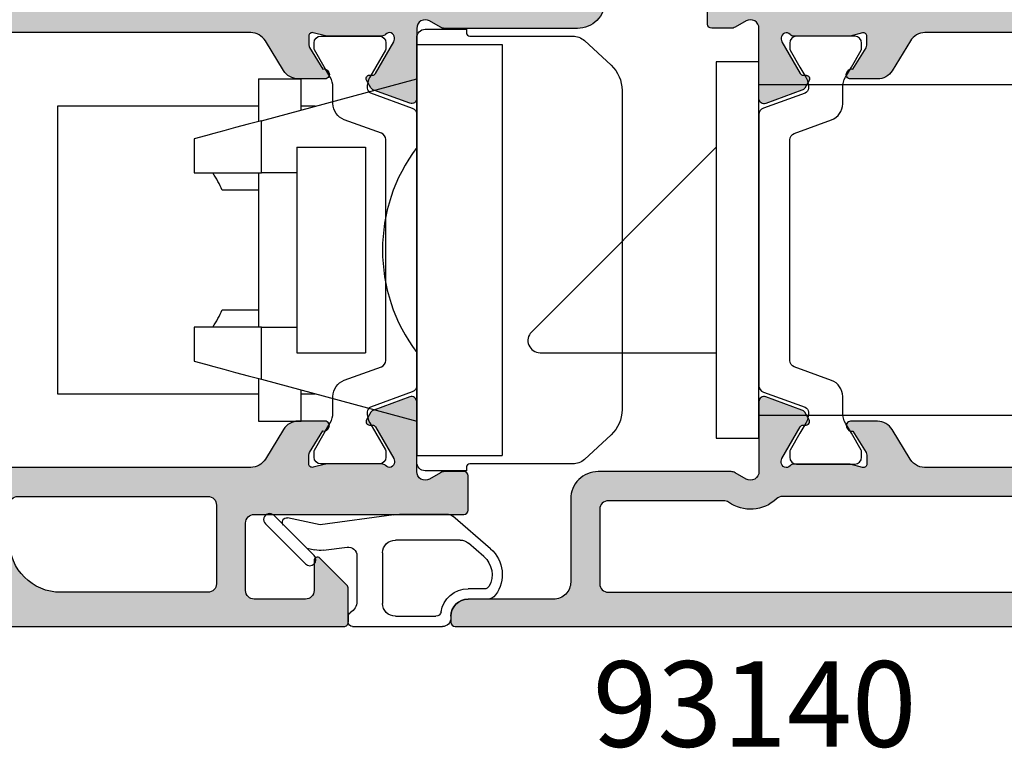
# Model space of a CAD drawing. Units: millimetres. Extents: x 0 to 354, y 0 to 482.
# Drawn here: x 104 to 161, y 51 to 93 of the extents above; entities that cross this region are included whole.
import ezdxf

# ---------------------------------------------------------------- set-up
doc = ezdxf.new("R2010")
doc.units = ezdxf.units.MM
for name, color, linetype in [('APL Hatch', 253, 'Continuous'), ('APL Joinery', 2, 'Continuous'), ('APL Notes', 7, 'Continuous')]:
    doc.layers.add(name, color=color, linetype=linetype)
doc.styles.add('Arial-Bold', font='arialbd.ttf')

# ---------------------------------------------------------------- blocks, each defined once
blk = doc.blocks.new('00679c')
at = {"layer": 'APL Hatch'}
h = blk.add_hatch(color=256, dxfattribs=at)
h.paths.add_polyline_path([(-58.77305214553644, 25.44999915611925, 0.1316524975873378), (-58.52305214553653, 25.51698645422702), (-57.8890775493212, 25.88301185801129, -0.5773500806102819), (-57.13907754932159, 25.44999943898803), (-57.13907523076865, 21.35171703937562, 0.5205670505517982), (-56.73646918777092, 21.06980925313982), (-54.62439156247525, 21.83854264120723, 0.1763269807084104), (-54.4671899843376, 21.97045042744296), (-54.20997771960062, 22.41595513829689, 0.5773502691891051), (-54.38318280035736, 22.71595513829678), (-54.55638788111447, 22.71595513829696, -0.267949192431198), (-54.72959296187144, 22.81595513829696), (-55.798882851904, 24.66801955585293, -0.131652497587406), (-55.83907523076867, 24.81801955585294), (-55.83907523076867, 24.89999831223766, -0.6885002580718625), (-55.31546843301884, 25.0999983122374, 0.2134217652830462), (-55.09186163526766, 24.99999831223704), (-51.86447856152699, 24.99999831223704, 0.06325422392626749), (-51.81447856153063, 25.00634914492655), (-51.08907523076959, 25.19364747954751, -0.4903143948274124), (-50.83907523076778, 24.9999983122355), (-50.83907523076937, 24.47880496378366, -0.1378721067476191), (-50.8830099915867, 24.32250207423118), (-51.64724736741118, 23.07048026584471, 0.3563939586906428), (-51.94557830177467, 22.96560579992765), (-51.99767926496156, 22.88025072019718, 0.5855240683189166), (-51.7842915656429, 22.49999831223749), (-50.21349199734368, 22.49999831223568, 0.2614125764230117), (-49.35994120006823, 22.97898868039486), (-48.2966075847155, 24.72100878844367, -0.2614126451228361), (-47.44305704516024, 25.19999915611925), (-32.13909486762896, 25.19999915612016, 0.4142135623730952), (-31.63909486762896, 25.69999915612016), (-31.63909486762896, 31.02812193007458, -0.4142135623730782), (-31.38909486762942, 31.27812193007412), (-22.63909486762896, 31.27812193007458, -0.414213562374735), (-22.38909486762714, 31.02812193007318), (-22.38909486762896, 30.10102193012654, 0.4142135623730951), (-22.13909486762896, 29.85102193012654), (-20.88909486762896, 29.85102193012654, 0.4142135623730951), (-20.63909486762896, 30.10102193012654), (-20.63909486762896, 31.02812193007367, -0.4142135623730951), (-20.38909486762896, 31.27812193007367), (-18.88909486762896, 31.27812193007367, -0.4142135623730951), (-18.63909486762896, 31.02812193007367), (-18.63909486762896, 30.10102193012654, 0.4142135623730951), (-18.38909486762896, 29.85102193012654), (-17.13909486762896, 29.85102193012654, 0.4142135623730951), (-16.88909486762896, 30.10102193012654), (-16.88909486762896, 31.02812193007367, -0.4142135623730659), (-16.63909486762898, 31.27812193007367), (-7.839094867629683, 31.27812193007458, -0.4142135623717736), (-7.639094867630774, 31.07812193007475), (-7.639094867631002, 25.69795276409832, 0.4142135624249412), (-7.139094867540676, 25.19795276409832), (-6.099068345202796, 25.19795276428431, -0.2785789579726344), (-5.181562647870606, 24.72100985216297), (-4.118228898329561, 22.9789895242784, 0.2614125764233274), (-3.264678101053063, 22.49999915611897), (-1.693878532755207, 22.49999915612079, 0.5855240683220921), (-1.480490833437415, 22.8802515640823), (-1.532591796621091, 22.96560664380786, 0.3563939586947187), (-1.830922730986458, 23.07048110972801), (-2.595160106810908, 24.32250291811442, -0.1378721067462061), (-2.639094867628046, 24.47880580766516), (-2.639094867629865, 24.99999915612034, -0.4903143948242599), (-2.389094867628529, 25.19364832343093), (-1.663691536869919, 25.0063499888106, 0.06325422393354532), (-1.613691536867849, 24.99999915612034), (1.613691536870647, 24.99999915612034, 0.2134217652831567), (1.837298334621233, 25.0999991561207, -0.6885002580664586), (2.360905132370613, 24.899999156123), (2.360905132371181, 24.82006594787079, -0.131652497587012), (2.320712753506503, 24.67006594787123), (1.251422863475165, 22.81800153031739, -0.267949192430798), (1.078217782718488, 22.71800153031742), (0.9050127019614198, 22.71800153031725, 0.5773502691898961), (0.7318076212044732, 22.41800153031719), (0.9890198859413266, 21.97249681946346, 0.1763269807083811), (1.146221464078941, 21.84058903322773), (3.258299089374697, 21.07185564516028, 0.520566859010133), (3.660905132372276, 21.35376325055289), (3.660907450923787, 25.19999915612107, -0.5773502691891202), (4.410907450924098, 25.6330118580126), (5.044882047138799, 25.26698645422857, 0.1316524975888486), (5.294882047141706, 25.19999915611925), (9.760905132365224, 25.19999915611925, 0.4142135623730309), (11.86090513236468, 27.29999915611916), (11.86090513236468, 32.70102193018966), (23.76090513237068, 33.00051054315327), (23.76090513237068, 31.50051054315418, 0.4142135623730951), (24.26090513237159, 31.00051054315327), (25.81090513237086, 31.00051054315327, 1), (25.81090513237086, 32.00051054315327), (25.06090513237086, 32.00051054315327), (25.06090513237086, 33.50051054315327), (30.56090513237086, 33.50051054315327), (30.56090513237086, 32.00051054315327), (29.81090513237086, 32.00051054315327, 1), (29.81090513237116, 31.00051054315327), (31.36090513237014, 31.00051054315418, 0.4142135623736278), (31.86090513237104, 31.50051054315418), (31.86090513237104, 34.00102193018893, 0.4142135623730951), (31.36090513237104, 34.50102193018893), (-74.88907523076887, 34.50102193018893, 0.4142135623740274), (-75.13907523077069, 34.2510219301879), (-75.13907523077069, 33.89999915611907, 0.4142135623730951), (-74.13907523077069, 32.89999915611907), (-68.13907523076885, 32.89999915611907), (-68.13907523077069, 27.04999915611871, 0.4142135623580105), (-66.53907523068882, 25.44999915611925)])
h.paths.add_polyline_path([(-5.939094867630729, 27.39795276409813), (-5.939094867630729, 29.50102193018893, -0.4142135623730953), (-2.939094867630727, 32.50102193018893), (9.660905132364633, 32.50102193018893, -0.4142135623730951), (10.16090513236463, 32.00102193018893), (10.16090513236463, 27.39999915611907, -0.4142135623730951), (9.660905132364633, 26.89999915611907), (5.726155034891462, 26.89999915611907, -0.1558461226958309), (5.436284910936136, 26.99259847958716, -1.319362350942373e-06), (5.436294371270606, 26.99259174882218, 0.3197981895806311), (2.8831801468707, 26.99092431828603, -0.1561746725962839), (2.592787577605564, 26.89795276409814), (-5.439094867630729, 26.89795276409814, -0.4142135623731013)], flags=16)
h.paths.add_polyline_path([(-33.83561828791218, 26.89999915611861), (-55.77159260986082, 26.8999991561177, -0.1933076790929957), (-56.11743154441555, 27.0388960803263, -1.320149358079163e-06), (-56.11742315411175, 27.03888804510416, 0.3599861104457498), (-58.91446446966779, 27.24259174882081, -0.1558401766420923), (-59.2043251335461, 27.14999915611816), (-65.93907523077087, 27.14999915611906, -0.4142135623732819), (-66.43907523077087, 27.64999915611921), (-66.43907523076882, 32.00102193018938, -0.414213562372889), (-65.93907523076892, 32.50102193018893), (-36.33561828791188, 32.50102193018892, -0.4142135623731089), (-33.33561828791188, 29.50102193018878), (-33.33561828791198, 27.39999915611861, -0.4142135623729452)], flags=16)
at = {"layer": 'APL Joinery'}
for points in [[(-55.83907523076778, 24.89999831223759, -0.6885002580690702), (-55.31546843301884, 25.0999983122374, 0.2134217652824952), (-55.09186163526829, 24.99999831223704), (-51.86447856152699, 24.99999831223704, 0.06325422393003417), (-51.81447856152772, 25.0063491449273), (-51.08907523076959, 25.19364747954751, -0.4903143948250328), (-50.83907523076778, 24.99999831223704), (-50.83907523076937, 24.47880496378366, -0.1378721067476789), (-50.88300999158673, 24.32250207423112), (-51.64724736741118, 23.07048026584471, 0.3563939586947171), (-51.94557830177655, 22.96560579992456), (-51.99767926496156, 22.88025072019718, 0.5855240683195465), (-51.78429156564243, 22.49999831223749), (-50.21349199734368, 22.49999831223568, 0.2614125764230882), (-49.35994120006808, 22.9789886803951), (-48.2966075847155, 24.72100878844367, -0.261419165681556), (-47.44303263150323, 25.19999915611925), (-32.13909486762896, 25.19999915612016, 0.4142135623728286)], [(-68.13907523077069, 27.04999915611871, 0.4142177489440604), (-66.53905236064793, 25.44999915611925), (-58.77305214553644, 25.44999915611925, 0.1316524975875256), (-58.52305214553621, 25.51698645422721), (-57.8890775493212, 25.88301185801129, -0.5773502691895512), (-57.13907754932143, 25.44999915611925), (-57.13907523076865, 21.35171703937562, 0.5205670505517805), (-56.73646918777094, 21.06980925313982), (-54.62439156247525, 21.83854264120723, 0.1763269807084462), (-54.46718998433758, 21.97045042744299), (-54.20997771960062, 22.41595513829689, 0.5773502691896027), (-54.38318280035766, 22.71595513829678), (-54.55638788111447, 22.71595513829696, -0.2679491924311392), (-54.72959296187142, 22.81595513829692), (-55.798882851904, 24.66801955585293, -0.131652497587409), (-55.83907523076867, 24.81801955585294), (-55.83907523076867, 24.89795276409751)]]:
    blk.add_lwpolyline(points, format="xyb", dxfattribs=at)
blk = doc.blocks.new('00579c')
at = {"layer": 'APL Hatch'}
h = blk.add_hatch(color=256, dxfattribs=at)
h.paths.add_polyline_path([(-57.13907754932136, -25.45051167080081), (-57.13907523076861, -21.36515186477807, -0.5205670505517928), (-56.73646918777091, -21.08324407854229), (-54.62439156247524, -21.8519774666097, -0.1763269807084265), (-54.46718998433757, -21.98388525284544), (-54.2099777196006, -22.42938996369936, -0.5773502691890835), (-54.38318280035735, -22.72938996369925), (-54.55638788111446, -22.72938996369942, 0.2679491924311914), (-54.72959296187141, -22.82938996369942), (-55.79888285190273, -24.68145438125323, 0.1608895712527259), (-55.83711114044893, -24.86572676868547, 0.7315513775862289), (-55.3154684330184, -25.0999991561207, -0.2134217652835677), (-55.09186163526781, -24.99999915612033), (-51.8390752307717, -24.99999915612033), (-51.08907523076959, -25.1936483234308, 0.4903143948275395), (-50.83907523076778, -24.9999991561187), (-50.83907523076959, -24.47880580766695, 0.1378721067479605), (-50.8830099915869, -24.32250291811413), (-51.64724736741118, -23.070481109728, -0.3563939586911866), (-51.94557830177492, -22.96560664381053), (-51.99767926496133, -22.88025156408047, -0.5855240683189178), (-51.78429156564268, -22.49999915612079), (-50.21349199734368, -22.49999915611897, -0.2614125764230112), (-49.35994120006823, -22.97898952427815), (-48.2966075847155, -24.72100963232696, 0.2614126452117299), (-47.44305704499453, -25.20000000048639), (-32.13909486762904, -25.20000000048639, -0.4142135623733093), (-31.63909486762882, -25.7000000004863), (-31.63909486762904, -30.24897722597824, 0.414213562372558), (-31.38909486762905, -30.49897722597779), (-7.889094867630778, -30.49897722597824, 0.4142135623731242), (-7.639094867630778, -30.24897722597822), (-7.639094867631233, -25.69795360797843, -0.4142135623729745), (-7.139094867631439, -25.19795360797843), (-6.033864187635121, -25.19795360797797, 0.2614125764229061), (-5.180313390360091, -24.71896323981873), (-4.118228898329566, -22.9789895242784, -0.2614125764229401), (-3.264678101054513, -22.49999915611897), (-1.69387853275521, -22.49999915611851, -0.5855240683220243), (-1.48049083343718, -22.88025156408227), (-1.532591796621094, -22.96560664380785, -0.3563939586947235), (-1.830922730986462, -23.070481109728), (-2.595160106810912, -24.32250291811442, 0.1378721067461743), (-2.639094867628049, -24.47880580766518), (-2.639094867629868, -24.99999915612033, 0.4903143948235413), (-2.38909486762875, -25.19364832343053), (-1.639094867625889, -24.99999915612033), (1.613691536870643, -24.99999915612033, -0.2134217652831549), (1.837298334620751, -25.0999991561207, 0.7402490617011619), (2.358091725061781, -24.8590097779318, 0.1666831228895109), (2.320712753506353, -24.66802039973622), (1.251422863473774, -22.81595598218021, 0.2679491924307884), (1.07821778271709, -22.71595598218025), (0.9050127019600147, -22.71595598218008, -0.5773502691899157), (0.7318076212030646, -22.41595598218002), (0.9890198859399355, -21.97045127132628, -0.1763269807083882), (1.146221464077551, -21.83854348509055), (3.258299089373292, -21.06981009702311, -0.520567050551885), (3.66090513237101, -21.35171788325901), (3.660905132366675, -31.69897722593122, 0.4142135623730951), (4.660905132366675, -32.69897722593122), (7.160905132366675, -32.69897722593122, -0.4142135623737611), (7.360905132367403, -32.8989772259315), (7.360905132367403, -32.99948861296616), (10.36090513236649, -32.99948861296615), (10.36090513236649, -32.24948861296615, -0.4744978678075493), (10.66090513236577, -32.00453963868812, -0.35639395869302), (11.86090513236627, -33.47423348435905), (11.86090513236558, -34.24897722593141, -0.4142135623734052), (11.61090513236623, -34.49897722593141), (-52.88907523076912, -34.49897722598054, -0.4142135623732448), (-53.13907523076931, -34.2489772259806), (-53.13907523076978, -32.29193274327462, -0.1989123673796526), (-53.05120726512531, -32.07980070891779), (-51.4804965870062, -30.50909003079959, -0.6681786379193557), (-51.13907523076887, -30.6505113870373), (-51.13907523077069, -32.40051138703711, 0.4142135623730951), (-50.63907523077069, -32.90051138703711), (-47.63907523076887, -32.90051138703711, 0.4142135623730951), (-47.13907523076887, -32.40051138703711), (-47.13907523076887, -28.45051138703729, 0.4142135623730951), (-47.63907523076887, -27.95051138703729), (-59.88907523076887, -27.95051138703729, -0.4142135623730951), (-60.13907523076887, -27.70051138703729), (-60.13907523076887, -25.70051138703729, -0.4142135623730951), (-59.88907523076887, -25.45051138703729), (-58.77305214553644, -25.45051138703729, -0.1316524975873656), (-58.52305214553645, -25.51749868514511), (-57.88907754932143, -25.88352408892933, 0.5773500800139741)])
h.paths.add_polyline_path([(-36.33909486763417, -32.50102277407243), (-44.93907523067378, -32.50102277407314, -0.4142135623698514), (-45.43907523067378, -32.00102277407859), (-45.43907523072858, -27.40000000000782, -0.414226455397207), (-44.93905322106411, -26.90000000048713), (-33.83909486763432, -26.90000000048803, -0.4142135623730951), (-33.33909486763432, -27.40000000048713), (-33.33909486763442, -29.50102277407258, -0.4142135623730565)], flags=16)
h.paths.add_polyline_path([(-5.942356577772919, -29.50102277407314), (-5.942356577773126, -27.40000000048713, -0.4142135623732282), (-5.442356577772898, -26.90000000048713), (1.460905132366406, -26.90000000048713, -0.4142135623730951), (1.960905132366406, -27.40000000048713), (1.960905132366406, -32.00102277407314, -0.4142135623731155), (1.460905132366406, -32.50102277407314), (-2.942356577773115, -32.50102277407284, -0.4142135623730469)], flags=16)
at = {"layer": 'APL Joinery'}
blk.add_lwpolyline([(11.61090513236649, -34.49897722593141), (-52.88907523076912, -34.49897722598054, -0.4142135623732449), (-53.13907523076931, -34.2489772259806), (-53.13907523076978, -32.29193274327462, -0.198912367379522), (-53.05120726512541, -32.07980070891789), (-51.4804965870062, -30.50909003079959, -0.6681786379190086), (-51.13907523076887, -30.65051138703711), (-51.13907523077069, -32.40051138703711, 0.414213562373095), (-50.63907523077069, -32.90051138703711), (-47.63907523076887, -32.90051138703711, 0.414213562373095), (-47.13907523076887, -32.40051138703711), (-47.13907523076887, -28.45051138703729, 0.414213562373095), (-47.63907523076887, -27.95051138703729), (-59.88907523076887, -27.95051138703729, -0.414213562373095), (-60.13907523076887, -27.70051138703729), (-60.13907523076887, -25.70051138703729, -0.414213562373095), (-59.88907523076887, -25.45051138703729), (-58.77305214553644, -25.45051138703729, -0.1316524975875074), (-58.52305214553621, -25.51749868514525), (-57.88907754932143, -25.88352408892933, 0.5773502691894308), (-57.1390775493212, -25.45051138703774), (-57.13907523076861, -21.36515186477807, -0.5205670505517787), (-56.73646918777092, -21.08324407854228), (-54.62439156247524, -21.8519774666097, -0.1763269807084469), (-54.46718998433755, -21.98388525284545), (-54.2099777196006, -22.42938996369936, -0.577350269189569), (-54.38318280035764, -22.72938996369925), (-54.55638788111446, -22.72938996369942, 0.2679491924311381), (-54.72959296187139, -22.82938996369938), (-55.79888285190273, -24.68145438125323, 0.1316524975870047), (-55.83907523076741, -24.83145438125278), (-55.83907523076778, -24.89999915612088, 0.6885002580690611), (-55.3154684330184, -25.0999991561207, -0.2134217652831529), (-55.09186163526829, -24.99999915612033), (-51.86447856152699, -24.99999915612033, -0.06325422393003478), (-51.81447856152772, -25.00634998881059), (-51.08907523076959, -25.1936483234308, 0.4903143948250168), (-50.83907523076778, -24.99999915612033), (-50.83907523076959, -24.47880580766695, 0.1378721067476784), (-50.88300999158673, -24.32250291811442), (-51.64724736741118, -23.070481109728, -0.3563939586947206), (-51.94557830177655, -22.96560664380785), (-51.99767926496133, -22.88025156408047, -0.5855240683192421), (-51.78429156564243, -22.49999915612079), (-50.21349199734368, -22.49999915611897, -0.2614125764230878), (-49.35994120006808, -22.9789895242784), (-48.2966075847155, -24.72100963232696, 0.2614125764229142), (-47.44305730254928, -25.20000000048639), (-32.13909486762904, -25.20000000048639, -0.414213562373095)], format="xyb", dxfattribs=at)
blk.add_lwpolyline([(-45.43907523072858, -27.40000000000782), (-45.43907523067378, -32.00102277407859, 0.4142135623698516), (-44.93907523067378, -32.50102277407314), (-36.33909486763417, -32.50102277407243, 0.4142135623730565), (-33.33909486763442, -29.50102277407258), (-33.33909486763432, -27.40000000048713, 0.4142135623730951), (-33.83909486763432, -26.90000000048803), (-44.93905322106411, -26.90000000048713, 0.414226455397207)], format="xyb", close=True, dxfattribs=at)
blk = doc.blocks.new('9100383')
at = {"layer": 'APL Joinery', "color": 8}
blk.add_lwpolyline([(-7.613698999999997, 4.236759999999997), (-6.82258499999989, 2.063191999999951, 0.3152987949257802), (-6.446707930819144, 1.800000000000288), (6.446707930819141, 1.800000000000287, 0.3152987949257804), (6.822584982143294, 2.063191950939347), (7.613698999999997, 4.236759999999995, -0.3152987949258212), (8.553391672952444, 4.89474000000026), (9.505255999999918, 4.894740000000061, 0.1314396127409709), (10.10438589715923, 5.055007646781112), (10.70000000000005, 5.398884999999941), (11.68564109704127, 5.967945085844056, -0.131652484648686), (11.7856410882298, 5.994739999999828), (12.09999999999991, 5.994739999999799, -0.4142135623730951), (12.5, 5.594739999999993), (12.5, 2.194740000000243, -0.414213562373095), (12.09999999999991, 1.794740000000038), (11.78832000000011, 1.794740000000038, -0.132060659872028), (11.68302828716412, 1.823043397918289), (10.70000000000005, 2.390519000000145), (10.10289632151529, 2.735210158066385, 0.1407935291196957), (9.462190787714746, 2.893647534633507, 0.3143823523579548), (9.181080497914763, 2.695495852520045), (8.295793964486435, 0.2631919024273234, -0.3152987594524516), (7.91991693081911, -8.43769498715119e-15), (-7.919916930819113, -7.549516567451064e-15, -0.3152987594524402), (-8.295794000000114, 0.2631920000003372), (-9.181080497914763, 2.695495852520046, 0.3143823523579551), (-9.462190787714746, 2.893647534633508, 0.1407935291196957), (-10.10289632151529, 2.735210158066387), (-10.70000000000005, 2.390519000000147), (-11.68302828716412, 1.823043397918291, -0.132060659872028), (-11.78832000000011, 1.79474000000004), (-12.09999999999991, 1.79474000000004, -0.414213562373095), (-12.5, 2.194740000000245), (-12.5, 5.594739999999994, -0.414213562373095), (-12.09999999999991, 5.994739999999801), (-11.7856410882298, 5.99473999999983, -0.131652484648686), (-11.68564109704127, 5.967945085844057), (-10.70000000000005, 5.398884999999943), (-10.10438589715923, 5.055007646781114, 0.1314396127409711), (-9.505255999999918, 4.894740000000063), (-8.553391672952444, 4.894740000000261, -0.3152987949258212)], format="xyb", close=True, dxfattribs=at)
blk = doc.blocks.new('93150')
at = {"layer": 'APL Joinery'}
for name, p in [('00679c', (79.38907523077069, -34.25102193018893)), ('00579c', (79.38907523077069, -9.251022774068595))]:
    blk.add_blockref(name, p, dxfattribs=at)
at = {"layer": 'APL Joinery', "xscale": -1, "rotation": 270}
blk.add_blockref('9100383', (22.25000000000201, -21.7512183798171), dxfattribs=at)
blk = doc.blocks.new('00678c')
at = {"layer": 'APL Hatch'}
h = blk.add_hatch(color=256, dxfattribs=at)
edge = h.paths.add_edge_path()
edge.add_line((53.13907523076773, 32.2939774475326), (53.13907523076796, 34.25102193019029))
edge.add_arc((52.88907523076796, 34.25102193019029), 0.25, 0, 90)
edge.add_line((52.88907523076796, 34.50102193019029), (-31.36090513237014, 34.50102193019029))
edge.add_arc((-31.36090513237014, 34.00102193019029), 0.5, 90, 180)
edge.add_line((-31.86090513237014, 34.00102193019029), (-31.86090513237014, 31.50102193019029))
edge.add_arc((-31.36090513237014, 31.50102193019029), 0.5, 180, 270)
edge.add_line((-31.36090513237014, 31.00102193019029), (-29.81090513237177, 31.00102193019029))
edge.add_arc((-29.81090513237132, 31.50102193019029), 0.5, 269.9999999999479, 449.9999999999479)
edge.add_line((-29.81090513237086, 32.00102193019029), (-30.56090513237086, 32.00102193019029))
edge.add_line((-30.56090513237086, 32.00102193019029), (-30.56090513237086, 33.50102193019029))
edge.add_line((-30.56090513237086, 33.50102193019029), (-25.06090513237086, 33.50102193019029))
edge.add_line((-25.06090513237086, 33.50102193019029), (-25.06090513237086, 32.00102193019029))
edge.add_line((-25.06090513237086, 32.00102193019029), (-25.81090513237086, 32.00102193019029))
edge.add_arc((-25.81090513237086, 31.50102193019029), 0.5, 90, 270)
edge.add_line((-25.81090513237086, 31.00102193019029), (-24.26090513237159, 31.00102193019029))
edge.add_arc((-24.26090513237159, 31.50102193019029), 0.5, 270, 360)
edge.add_line((-23.76090513237159, 31.50102193019029), (-23.76090513237159, 33.00102193019029))
edge.add_line((-23.76090513237159, 33.00102193019029), (-11.86090513236468, 32.80102193018956))
edge.add_line((-11.86090513236468, 32.80102193018956), (-11.86090513236468, 27.29999915612007))
edge.add_arc((-9.760905132364314, 27.29999915612007), 2.100000000000364, 180, 270)
edge.add_line((-9.760905132364314, 25.1999991561197), (-5.294882047139026, 25.19999915612107))
edge.add_arc((-5.294882047139105, 25.69999915612105), 0.4999999999999787, 270.0000000000091, 300.000000000042)
edge.add_line((-5.044882047138799, 25.26698645422903), (-4.410907450923786, 25.63301185801311))
edge.add_arc((-4.160907450923794, 25.19999915612061), 0.5000000000002339, 1.0419398677186109e-10, 119.99999999998349, ccw=False)
edge.add_line((-3.66090745092356, 25.19999915612152), (-3.660905132371014, 21.35171788325938))
edge.add_arc((-3.360905132371004, 21.35171788325935), 0.30000000000001, 179.9999999999952, 290.0000000000007)
edge.add_line((-3.258299089373296, 21.06981009702357), (-1.146221464077612, 21.83854348509099))
edge.add_arc((-1.248827507075293, 22.12045127132684), 0.3000000000000648, 289.9999999999916, 329.9999999999871)
edge.add_line((-0.9890198859399393, 21.97045127132674), (-0.7318076212029746, 22.41595598218064))
edge.add_arc((-0.9050127019599175, 22.51595598218054), 0.1999999999999987, 330.0000000000322, 450.000000000029)
edge.add_line((-0.9050127019600186, 22.71595598218054), (-1.078217782716834, 22.71595598218071))
edge.add_arc((-1.0782177827169, 22.91595598218073), 0.2000000000000206, 210.0000000000159, 270.0000000000189, ccw=False)
edge.add_line((-1.251422863473778, 22.81595598218068), (-2.320712753506356, 24.66802039973669))
edge.add_arc((-2.060905132371032, 24.8180203997367), 0.299999999999998, 179.9999999999993, 210.0000000000023, ccw=False)
edge.add_line((-2.36090513237103, 24.8180203997367), (-2.360905132370575, 24.89999915612134))
edge.add_arc((-2.060905132370894, 24.89999915612132), 0.2999999999996814, 41.81031489579101, 179.9999999999966, ccw=False)
edge.add_arc((-1.613691536870007, 25.29999915612276), 0.300000000001969, 221.8103148958526, 269.9999999998778)
edge.add_line((-1.613691536870647, 24.99999915612079), (1.613691536870647, 24.99999915612079))
edge.add_arc((1.613691536867849, 25.19999915611788), 0.1999999999970825, 270.0000000008014, 284.4775121867581)
edge.add_line((1.663691536869919, 25.00634998881105), (2.389094867628045, 25.19364832343126))
edge.add_arc((2.43909486762871, 24.99999915611987), 0.2000000000011549, 2.646061147970613e-10, 104.47751218604111, ccw=False)
edge.add_line((2.639094867629865, 24.99999915612079), (2.639094867628274, 24.47880580766741))
edge.add_arc((2.33909486762767, 24.47880580766753), 0.3000000000006038, 328.59999999996234, 359.9999999999769, ccw=False)
edge.add_line((2.595160106810681, 24.32250291811488), (1.830922730986458, 23.07048110972846))
edge.add_arc((1.745979495941098, 22.83535423584907), 0.2500000000005361, 70.13695903270074, 148.6000000003158)
edge.add_line((1.532591796621091, 22.96560664380831), (1.480490833436079, 22.88025156408094))
edge.add_arc((1.693878532755031, 22.74999915612116), 0.2499999999999112, 148.6000000000862, 270.0000000000402)
edge.add_line((1.693878532755207, 22.49999915612125), (3.264678101053732, 22.49999915611943))
edge.add_arc((3.264678101054139, 23.49999915612), 1.000000000000568, 269.9999999999767, 328.5999999999821)
edge.add_line((4.118228898329789, 22.97898952427886), (5.181562513682139, 24.72100963232742))
edge.add_arc((6.035113053243386, 24.20000045936034), 0.9999995409504663, 86.33312735021838, 148.6000147479584, ccw=False)
edge.add_line((6.099068345200294, 25.19795276409832), (7.139094867629183, 25.19795276409877))
edge.add_arc((7.13909486762941, 25.69795276409923), 0.5000000000004547, 269.9999999999739, 360.0000000000521)
edge.add_line((7.639094867629865, 25.69795276409968), (7.639094867631684, 31.02812193007594))
edge.add_arc((7.889094867631684, 31.02812193007594), 0.25, 90, 180, ccw=False)
edge.add_line((7.889094867631684, 31.27812193007594), (16.63909486762986, 31.27812193007594))
edge.add_arc((16.63909486763077, 31.02812193007503), 0.2500000000009095, 2.0838797354372218e-10, 90.00000000020839, ccw=False)
edge.add_line((16.88909486763168, 31.02812193007594), (16.88909486762986, 30.1010219301279))
edge.add_arc((17.13909486762986, 30.1010219301279), 0.25, 180, 270)
edge.add_line((17.13909486762986, 29.8510219301279), (18.38909486762986, 29.8510219301279))
edge.add_arc((18.38909486762986, 30.1010219301279), 0.25, 270, 360)
edge.add_line((18.63909486762986, 30.1010219301279), (18.63909486762986, 31.02812193007503))
edge.add_arc((18.88909486762986, 31.02812193007503), 0.25, 90, 180, ccw=False)
edge.add_line((18.88909486762986, 31.27812193007503), (20.38909486762986, 31.27812193007503))
edge.add_arc((20.38909486762986, 31.02812193007503), 0.25, 0, 90, ccw=False)
edge.add_line((20.63909486762986, 31.02812193007503), (20.63909486762986, 30.1010219301279))
edge.add_arc((20.88909486762986, 30.1010219301279), 0.25, 180, 270)
edge.add_line((20.88909486762986, 29.8510219301279), (22.13909486762986, 29.8510219301279))
edge.add_arc((22.13909486762986, 30.1010219301279), 0.25, 270, 360)
edge.add_line((22.38909486762986, 30.1010219301279), (22.38909486762986, 31.02812193007503))
edge.add_arc((22.63909486762986, 31.02812193007503), 0.25, 90, 180, ccw=False)
edge.add_line((22.63909486762986, 31.27812193007503), (31.38909486762986, 31.27812193007594))
edge.add_arc((31.38909486762986, 31.02812193007594), 0.25, 0, 90, ccw=False)
edge.add_line((31.63909486762986, 31.02812193007594), (31.63909486762986, 26.1999991561197))
edge.add_arc((32.63909486762986, 26.1999991561197), 1, 180, 270)
edge.add_line((32.63909486762986, 25.1999991561197), (47.44430591076434, 25.1999991561197))
edge.add_arc((47.44098647959498, 24.2059143128953), 0.9940903853029533, 31.20867962047049, 89.80867962044698, ccw=False)
edge.add_line((48.29121784569975, 24.72100878796118), (49.35994120007081, 22.97015886995223))
edge.add_arc((50.21349199734615, 23.49116850179281), 1.000000000000014, 211.4000000000001, 270.0000000000151)
edge.add_line((50.21349199734641, 22.4911685017928), (51.78429156564516, 22.49116850179461))
edge.add_arc((51.78429156564523, 22.74116850179459), 0.2499999999999751, 269.9999999999853, 391.3999999998886)
edge.add_line((51.99767926496429, 22.87142090975431), (51.94557830177928, 22.95677598948168))
edge.add_arc((51.73219060245927, 22.82652358152244), 0.2500000000005375, 31.39999999968401, 109.8630409672989)
edge.add_line((51.64724736741391, 23.06165045540183), (50.88300999158946, 24.31367226378825))
edge.add_arc((51.13907523077246, 24.46997515334003), 0.3000000000001407, 179.9999999998562, 211.3999999998961, ccw=False)
edge.add_line((50.83907523077232, 24.46997515334078), (50.8390752307705, 24.99116850179416))
edge.add_arc((51.03907523077167, 24.99116850179323), 0.2000000000011681, 75.52248781396167, 179.9999999997313, ccw=False)
edge.add_line((51.08907523077232, 25.18481766910463), (51.81447856153045, 24.99751933448442))
edge.add_arc((51.86447856153252, 25.19116850179125), 0.199999999997083, 255.5224878132413, 269.999999999198)
edge.add_line((51.86447856152972, 24.99116850179416), (55.09186163527102, 24.99116850179416))
edge.add_arc((55.09186163527054, 25.2911685017948), 0.3000000000006366, 270.0000000000909, 318.18968510426)
edge.add_arc((55.53907523077083, 24.8911685017947), 0.2999999999996748, 2.6716406864579767e-12, 138.1896851042098, ccw=False)
edge.add_line((55.8390752307705, 24.89116850179471), (55.83907523077107, 24.81123529354461))
edge.add_arc((55.53907523077106, 24.81123529354508), 0.3000000000000114, 329.9999999999984, 359.9999999999104, ccw=False)
edge.add_line((55.7988828519064, 24.66123529354507), (54.72959296187506, 22.80917087599122))
edge.add_arc((54.55638788111818, 22.90917087599126), 0.2000000000000089, 269.99999999998374, 329.9999999999869, ccw=False)
edge.add_line((54.55638788111813, 22.70917087599125), (54.38318280036131, 22.70917087599108))
edge.add_arc((54.3831828003612, 22.50917087599109), 0.1999999999999886, 89.99999999996946, 209.9999999999688)
edge.add_line((54.20997771960428, 22.40917087599119), (54.46718998434122, 21.96366616513729))
edge.add_arc((54.72699760547658, 22.11366616513739), 0.3000000000000804, 210.0000000000136, 250.0000000000101)
edge.add_line((54.62439156247891, 21.83175837890152), (56.73646918777459, 21.06302499083411))
edge.add_arc((56.83907523077229, 21.34493277706988), 0.299999999999994, 249.9999999999999, 360.0000000000047)
edge.add_line((57.13907523077228, 21.3449327770699), (57.13907754932416, 25.45255609129617))
edge.add_arc((57.63907754932409, 25.45255609129521), 0.4999999999999289, 59.9999999999859, 179.9999999998893, ccw=False)
edge.add_line((57.88907754932416, 25.8855687931873), (58.52305214553917, 25.51954338940368))
edge.add_arc((58.77305214553947, 25.9525560912957), 0.4999999999999784, 239.9999999999581, 269.9999999999911)
edge.add_line((58.7730521455394, 25.45255609129572), (59.88907523076796, 25.45255609129617))
edge.add_arc((59.88907523076796, 25.70255609129617), 0.25, 270, 360)
edge.add_line((60.13907523076796, 25.70255609129617), (60.13907523076796, 27.70255609129617))
edge.add_arc((59.88907523076796, 27.70255609129617), 0.25, 0, 90)
edge.add_line((59.88907523076796, 27.95255609129617), (47.63907523076796, 27.95255609129526))
edge.add_arc((47.63907523076887, 28.45255609129617), 0.5000000000009095, 180, 269.99999999989575, ccw=False)
edge.add_line((47.13907523076796, 28.45255609129617), (47.13907523076796, 32.40255609129599))
edge.add_arc((47.63907523076796, 32.40255609129599), 0.5, 90, 180, ccw=False)
edge.add_line((47.63907523076796, 32.90255609129599), (50.63907523076796, 32.90255609129599))
edge.add_arc((50.63907523076796, 32.40255609129599), 0.5, 0, 90, ccw=False)
edge.add_line((51.13907523076796, 32.40255609129599), (51.13907523098169, 30.65256531073919))
edge.add_arc((51.33907523076841, 30.6525560912951), 0.1999999999992146, 179.9973588238205, 315.0000000000518)
edge.add_line((51.48049658700529, 30.51113473505848), (53.0512072651245, 32.08184541317678))
edge.add_arc((52.83907523076844, 32.29397744753165), 0.299999999999291, 315.0000000001612, 360.0000000001818)
edge = h.paths.add_edge_path(flags=16)
edge.add_arc((33.83909486762968, 27.39999915611906), 0.4999999999999929, 179.9999999999992, 270.0000000000008)
edge.add_line((33.83909486762968, 26.89999915611907), (44.93907523076814, 26.89999915611952))
edge.add_arc((44.93907523076814, 27.39999915611952), 0.5, 270, 360)
edge.add_line((45.43907523076814, 27.39999915611952), (45.43907523076791, 32.00102193019029))
edge.add_arc((44.93907523076791, 32.00102193019028), 0.5000000000000071, 8.142219984546486e-13, 89.99999999999919)
edge.add_line((44.93907523076791, 32.50102193019029), (36.33909486763, 32.50102193019065))
edge.add_arc((36.33909486762987, 29.50102193019065), 2.999999999999993, 89.99999999999756, 179.9999999999944)
edge.add_line((33.33909486762988, 29.50102193019094), (33.33909486762968, 27.39999915611907))
edge = h.paths.add_edge_path(flags=16)
edge.add_arc((-4.160907451066451, 25.19999915612109), 2.199999999917333, 54.56905531451707, 125.4309446794154, ccw=False)
edge.add_arc((-2.595659866956236, 27.39999915611941), 0.5000000000003412, 234.5690553174374, 269.99999999991)
edge.add_line((-2.595659866957021, 26.89999915611907), (5.439094867629592, 26.89999915611997))
edge.add_arc((5.439094867629592, 27.39999915611997), 0.5, 270, 360)
edge.add_line((5.939094867629592, 27.39999915611997), (5.939094867629588, 29.50102193018976))
edge.add_arc((2.939094867629588, 29.50102193018976), 3, 0, 90.00000000000172)
edge.add_line((2.939094867629498, 32.50102193018976), (-9.657596550761355, 32.50102193018938))
edge.add_arc((-9.657596550761355, 32.00102193018938), 0.5, 90, 180)
edge.add_line((-10.15759655076135, 32.00102193018938), (-10.15759655076135, 27.39999915612043))
edge.add_arc((-9.657596550761355, 27.39999915612043), 0.5, 180, 270)
edge.add_line((-9.657596550761355, 26.89999915612043), (-5.726155034889644, 26.89999915611997))
edge.add_arc((-5.726155034889941, 27.39999915612008), 0.500000000000103, 270.0000000000341, 305.4309446824814)
at = {"layer": 'APL Joinery'}
blk.add_lwpolyline([(32.63909486762986, 25.1999991561197), (47.44430591076434, 25.1999991561197, -0.2614125764229085), (48.29121784569975, 24.72100878796118), (49.35994120007081, 22.97015886995223, 0.2614125764230882), (50.21349199734641, 22.4911685017928), (51.78429156564516, 22.49116850179461, 0.5855240683192451), (51.99767926496429, 22.87142090975431), (51.94557830177928, 22.95677598948168, 0.356393958694717), (51.64724736741391, 23.06165045540183), (50.88300999158946, 24.31367226378825, -0.137872106747736), (50.83907523077232, 24.46997515334078), (50.8390752307705, 24.99116850179416, -0.4903143948250074), (51.08907523077232, 25.18481766910463), (51.81447856153045, 24.99751933448442, 0.0632542239300344), (51.86447856152972, 24.99116850179416), (55.09186163527102, 24.99116850179416, 0.2134217652831499), (55.31546843302113, 25.09116850179452, -0.6885002580690721), (55.8390752307705, 24.89116850179471), (55.83907523077107, 24.81123529354461, -0.1316524975870053), (55.7988828519064, 24.66123529354507), (54.72959296187506, 22.80917087599122, -0.2679491924311376), (54.55638788111813, 22.70917087599125), (54.38318280036131, 22.70917087599108, 0.5773502691896222), (54.20997771960428, 22.40917087599119), (54.46718998434122, 21.96366616513729, 0.1763269807084497), (54.62439156247891, 21.83175837890152), (56.73646918777459, 21.06302499083411, 0.5205670505517732), (57.13907523077228, 21.3449327770699), (57.13907754932416, 25.45255609129617, -0.5773502691890636), (57.88907754932416, 25.8855687931873), (58.52305214553917, 25.51954338940368, 0.1316524975875419), (58.7730521455394, 25.45255609129572), (59.88907523076796, 25.45255609129617, 0.414213562373095), (60.13907523076796, 25.70255609129617), (60.13907523076796, 27.70255609129617, 0.414213562373095)], format="xyb", dxfattribs=at)
blk = doc.blocks.new('00578c')
at = {"layer": 'APL Hatch'}
h = blk.add_hatch(color=256, dxfattribs=at)
h.paths.add_polyline_path([(48.29660745060366, -24.72984135024783), (49.35994120007081, -22.9878210224847, -0.2614125764233932), (50.21349199734706, -22.50883065432527), (51.78429156564516, -22.50883065432709, -0.585524068323056), (51.99767926496293, -22.88908306228901), (51.94557830177928, -22.97443814201416, -0.3563939586947209), (51.64724736741391, -23.07931260793431), (50.88300999158946, -24.33133441632072, 0.1378721067462037), (50.83907523077232, -24.48763730587145), (50.8390752307705, -25.00883065432664, 0.4903143948242519), (51.08907523077185, -25.20247982163723), (51.83907523077442, -25.00883065432664), (55.09186163527102, -25.00883065432664, -0.2134217652831532), (55.31546843302112, -25.108830654327, 0.738918380104855), (55.83640109670701, -24.8688640502045, 0.1657991728712829), (55.7988828519064, -24.67889744607753), (54.72959296187506, -22.82683302852369, 0.2679491924307849), (54.55638788111839, -22.72683302852372), (54.38318280036131, -22.72683302852355, -0.577350269189885), (54.20997771960437, -22.4268330285235), (54.46718998434122, -21.98132831766976, -0.1763269807083829), (54.62439156247883, -21.84942053143402), (56.73646918777459, -21.08068714336658, -0.5205668702213878), (57.13907523077219, -21.36259475934425), (57.13907754932416, -25.44795445186174, 0.5773502691895737), (57.8890775493251, -25.88096715375363), (58.5230521455394, -25.51494174996925, -0.1316524975929511), (58.77305214555029, -25.44795445186129), (66.53905228790791, -25.44795445202545, -0.4142177622598767), (68.13907523076978, -27.04795445186024), (68.13907523076978, -31.89795445185974, 0.4142135623733614), (69.13907523076978, -32.89795445186065), (74.13907523076796, -32.89795445186065, -0.4142135623730951), (75.13907523076796, -33.89795445186065), (75.13907523076796, -34.24897722593142, -0.4142135623720295), (74.88907523076796, -34.49897722593051), (-11.61090513236741, -34.49897722593051, -0.4142135623720295), (-11.8609051323665, -34.24897722593051), (-11.8609051323665, -33.47372209732203, -0.3563939586925709), (-10.66090513236668, -32.00402825165203, -0.4744978678083688), (-10.36090513236627, -32.2489772259306), (-10.3609051323665, -32.99897722593052), (-7.360905132366497, -32.99897722593051), (-7.360905132368316, -32.89897722593106, -0.4142135623724291), (-7.160905132368043, -32.69897722593124), (-4.660905132367589, -32.69897722593124, 0.4142135623731794), (-3.660905132367589, -31.69897722593095), (-3.660905132370573, -21.35171788325938, -0.5205670505517935), (-3.258299089372844, -21.06981009702358), (-1.14622146407717, -21.83854348509099, -0.1763269807084058), (-0.9890198859395208, -21.97045127132671), (-0.7318076212025347, -22.41595598218064, -0.5773502691891096), (-0.9050127019592811, -22.71595598218055), (-1.078217782716393, -22.71595598218072, 0.267949192431199), (-1.251422863473359, -22.81595598218072), (-2.320712753505916, -24.66802039973669, 0.1666831228881294), (-2.358091725061565, -24.85900977793067, 0.7402490617032442), (-1.837298334620755, -25.09999915612116, -0.213421765283051), (-1.613691536869567, -24.9999991561208), (1.639094867625919, -24.99999915612079), (2.389094867628046, -25.19364832343127, 0.4903143948274115), (2.639094867629865, -24.99999915611926), (2.639094867628273, -24.47880580766742, 0.1378721067475404), (2.595160106810898, -24.32250291811487), (1.830922730986458, -23.07048110972847, -0.3563939586906464), (1.532591796622976, -22.96560664381141), (1.480490833436079, -22.88025156408094, -0.5855240683189198), (1.69387853275474, -22.49999915612126), (3.264678101053732, -22.49999915611944, -0.2614125764230922), (4.118228898329821, -22.97898952427892), (5.181562513682138, -24.72100963232743, 0.2614125764226854), (6.035113310956406, -25.2000000004864), (6.639094867629865, -25.20000000048686, -0.4142135623726674), (7.639094867629865, -26.2000000004854), (7.639094867635777, -30.2489772259778, 0.4142135623725622), (7.889094867635777, -30.49897722597735), (31.38909486762986, -30.49897722597735, 0.4142135623730784), (31.63909486762986, -30.24897722597736), (31.63909486763009, -26.20000000048595, -0.4142135623731034), (32.63909486763012, -25.20000000048595), (47.31044862680915, -25.2000000004864, 0.2972596239096441)])
h.paths.add_polyline_path([(33.33909486763014, -29.50076051973477), (33.33909486763014, -27.40000000048531, -0.4142135623730594), (33.83909486763012, -26.90000000048531), (55.7737308857761, -26.9000000004835, -0.193023458585267), (56.11917384823981, -27.03851810649125, -1.319540767101057e-06), (56.11916545300664, -27.03851008416951, 0.3596766398539564), (58.91446446967166, -27.2405470445624, -0.1558401766419561), (59.20432513354888, -27.14795445186019), (65.93907523076973, -27.14795445186156, -0.4142135623731978), (66.43907523076973, -27.64795445186196), (66.43907523076723, -32.00002236269894, -0.4142062582848737), (65.93908769965759, -32.5000223625429), (36.33916968097169, -32.50076051880193, -0.4142208664987626)], flags=16)
h.paths.add_polyline_path([(2.935219627981513, -32.50158946166529), (-1.460892702198862, -32.50170540666341, -0.4142208438150853), (-1.960905132365951, -32.00170540681803), (-1.960905132365724, -27.40000000048713, -0.4142135623730951), (-1.460905132365724, -26.90000000048713), (5.435140504663423, -26.90000000048668, -0.4142135623730951), (5.935140504663423, -27.40000000048668), (5.935140504663426, -29.5015894627087, -0.4142058374997525)], flags=16)
at = {"layer": 'APL Joinery'}
for points in [[(32.63909486763009, -25.20000000048595), (47.31044862680915, -25.2000000004864, 0.297259693949237), (48.296607584718, -24.72984113053327), (49.35994120007081, -22.9878210224847, -0.2614125764232205), (50.21349199734641, -22.50883065432527), (51.78429156564516, -22.50883065432709, -0.5855240683195481), (51.99767926496429, -22.88908306228678), (51.94557830177928, -22.97443814201416, -0.3563939586947209), (51.64724736741391, -23.07931260793431), (50.88300999158946, -24.33133441632072, 0.1378721067477363), (50.83907523077232, -24.48763730587326), (50.8390752307705, -25.00883065432664, 0.4903143948250175), (51.08907523077232, -25.20247982163711), (51.81447856153045, -25.0151814870169, -0.06325422393003467), (51.86447856152972, -25.00883065432664), (55.09186163527102, -25.00883065432664, -0.2134217652831532), (55.31546843302112, -25.108830654327, 0.6885002580690598), (55.8390752307705, -24.90883065432718), (55.83907523077107, -24.82889744607708, 0.1316524975870057), (55.7988828519064, -24.67889744607754), (54.72959296187506, -22.82683302852369, 0.2679491924311371), (54.55638788111813, -22.72683302852372), (54.38318280036131, -22.72683302852355, -0.5773502691895774), (54.20997771960428, -22.42683302852366), (54.46718998434122, -21.98132831766976, -0.1763269807084474), (54.62439156247891, -21.849420531434), (56.73646918777459, -21.08068714336658, -0.5205670505517763), (57.13907523077228, -21.36259492960238), (57.13907754932416, -25.44795445186174, 0.5773502691893696), (57.88907754932484, -25.88096715375378), (58.5230521455394, -25.51494174996925, -0.131652497587526), (58.77305214553962, -25.44795445186129), (66.53905228790791, -25.44795445202545, -0.4142177622598844), (68.13907523076978, -27.04795445186029), (68.13907523076978, -31.89795445185974, 0.4142135623733614), (69.13907523076978, -32.89795445186065), (74.13907523076796, -32.89795445186065, -0.414213562373095), (75.13907523076796, -33.89795445186065), (75.13907523076796, -34.24897722593142, -0.4142135623720295), (74.88907523076796, -34.49897722593051), (-11.61090513236741, -34.49897722593051, -0.4142135623720295)], [(56.11916545300664, -27.03851008416951, 0.3596766398539564), (58.91446446967166, -27.2405470445624, -0.1558401765094966), (59.20432513329024, -27.14795445186019), (65.93907523076973, -27.14795445186156, -0.414213562373229), (66.43907523076973, -27.64795445186201), (66.43907523076723, -32.00002236269894, -0.4142062809684586), (65.93908766093409, -32.50002236254387), (36.33916968097169, -32.50076051880193, -0.4142208664987628), (33.33909486763014, -29.50076051973477), (33.33909486763014, -27.40000000048531, -0.4142135623730719), (33.83909486763014, -26.90000000048531), (55.7737308857761, -26.9000000004835, -0.1930174362931693), (56.11916545312101, -27.03851008404991)]]:
    blk.add_lwpolyline(points, format="xyb", dxfattribs=at)
blk = doc.blocks.new('93140')
at = {"layer": 'APL Joinery'}
for name, p in [('00678c', (-57.38907523076897, -34.25102193018927)), ('00578c', (-57.3890752307692, -9.251022774068481))]:
    blk.add_blockref(name, p, dxfattribs=at)
at = {"layer": 'APL Joinery', "rotation": 90}
blk.add_blockref('9100383', (-0.2499988407207638, -21.75937007523981), dxfattribs=at)
blk = doc.blocks.new('9010200')
at = {"layer": 'APL Joinery', "color": 252}
for p, q in [((117.280427254618, 49.92800064528001), (119.4775876972417, 51.83350797501294)), ((119.7396621285143, 51.9313209592874), (122.5903717398267, 51.9313209592874)), ((122.9276166620032, 51.90846969573136), (127.2403717398266, 51.32132095928728)), ((127.2403717398266, 51.32132095928728), (129.139768752459, 51.7258372368708)), ((117.6735389015269, 49.47472012169146), (118.5650850562283, 50.24792161377286)), ((119.0564746148644, 50.4313209592874), (122.8403717398267, 50.4313209592874)), ((123.5903717398267, 49.6813209592874), (123.5903717398267, 46.73132095928736)), ((125.0903717398267, 49.52750623470706), (125.0903717398267, 46.84734636307167)), ((127.0380247865207, 49.83503171742086), (125.657820724262, 50.02293598199594)), ((128.0171981854694, 49.95312215176068), (127.5528208394899, 49.85422329378594)), ((117.6289544469729, 47.58131966694009), (118.5934090552329, 47.58131966694009)), ((117.466192792698, 46.98131966694018), (118.5934090552329, 46.98131966694018)), ((119.5934090552329, 45.98131966694018), (119.5934090552329, 45.881320959287)), ((122.8403717398267, 45.98132095928736), (120.4695758702198, 45.9813202186001)), ((125.5903717398267, 45.98132095928736), (125.5903717398267, 45.63132095928722)), ((125.3403717398267, 45.38132095928722), (120.0934090552329, 45.38132095928677))]:
    blk.add_line(p, q, dxfattribs=at)
blk.add_lwpolyline([(129.9428843664114, 51.87880833270265, -0.9999999999999999), (130.4378591132419, 51.38383358587203), (128.087859113242, 49.03383358587189, -0.9999999999999857), (127.5928843664114, 49.52880833270274)], format="xyb", close=True, dxfattribs=at)
for centre, radius, start, end in [((119.7396621285142, 51.53132095928731), 0.3999999999999753, 89.99999999999349, 130.9337608935127), ((122.5903717398267, 49.4313209592874), 2.499999999999895, 82.24728003376448, 90), ((129.1918436024029, 51.48132095928736), 0.24999999999998, 315.0000000000078, 102.022711320242), ((119.0564746148643, 49.6813209592874), 0.7499999999999958, 89.99999999999349, 130.9337608935127), ((122.8403717398267, 49.6813209592874), 0.7499999999999991, 0, 90), ((118.5916120353228, 48.41612856366555), 2.001240295496096, 130.9337608935288, 216.567134114863), ((125.5903717398267, 49.52750623470706), 0.4999999999999914, 82.24728003376448, 180), ((127.2403717398267, 51.32132095928728), 1.499999999999954, 262.2472800337645, 282.0227113202388), ((118.5916120353228, 48.41612856366555), 1.401240295496046, 130.9337608935288, 209.0545643222826), ((117.466192792698, 47.58131966694009), 0.6, 216.567134114863, 270), ((117.6289544469729, 47.88131966694027), 0.3, 209.0545643222826, 270), ((118.5934090552329, 45.98131966694018), 1.599999999999997, 9.084737134382374, 90), ((118.5934090552329, 45.98131966694018), 0.9999999999999966, 0, 90), ((122.8403717398267, 46.73132095928713), 0.7499999999999978, 270, 0), ((125.8403717398267, 46.84734636307167), 0.7500000000000734, 180, 240.0000000000041), ((120.4695752709516, 46.28132021859938), 0.3, 189.0847371343824, 270.0001144517861), ((125.3403717398267, 45.98132095928713), 0.2499999999999734, 0, 60.00000000000694), ((120.0934090552329, 45.88132095928677), 0.5, 179.999999999987, 270.0000000000065), ((125.3403717398267, 45.63132095928722), 0.25, 270, 0)]:
    blk.add_arc(centre, radius, start, end, dxfattribs=at)

msp = doc.modelspace()

# ---------------------------------------------------------------- linework, layer by layer
at = {"layer": 'APL Joinery', "color": 8, "linetype": 'Continuous'}
for p, q in [((126.8382850018424, 91.76093557714088), (126.8382850018424, 67.76093536852463)), ((126.8382850018424, 91.76093557714088), (131.8382848900837, 91.76093557714088)), ((131.8382848900837, 91.76093557714088), (131.8382848900837, 67.76093536852463)), ((117.5882848826331, 89.76093524931534), (117.5882848826331, 87.27055074511631)), ((117.5882848826331, 89.76093524931534), (120.088285292415, 89.76093524931534)), ((117.7613758397383, 87.31715226410492), (126.8382850018424, 89.76093524931534)), ((120.088285292415, 87.94362781433924), (120.088285292415, 89.76093524931534)), ((105.8382843536419, 88.16093517331942), (105.8382843536419, 71.3609357723461)), ((117.5882848826331, 88.16093517331942), (105.8382843536419, 88.16093517331942)), ((120.895428108899, 88.16093517331942), (120.088285292415, 88.16093517331942)), ((117.7613758397383, 84.26093527911766), (117.7613758397383, 87.31715226410492)), ((113.8382856649441, 86.2609356069432), (113.8382856649441, 84.26093527911766)), ((119.8382847857756, 85.76093552498682), (123.8382845101041, 85.76093552498682)), ((119.8382847857756, 85.76093552498682), (119.8382847857756, 73.76093542067869)), ((123.8382845101041, 85.76093552498682), (123.8382845101041, 73.76093542067869)), ((113.8382856649441, 84.26093527911766), (117.7613758397383, 84.26093527911766)), ((117.5882848826331, 84.26093527911766), (117.5882848826331, 75.26093566654785)), ((119.8382847857756, 84.26093527911766), (117.7613758397383, 84.26093527911766)), ((117.5882848826331, 83.26093558086617), (115.4743828726095, 83.26093558086617)), ((115.4743828726095, 76.26093536479934), (117.5882848826331, 76.26093536479934)), ((117.7613758397383, 75.26093566654785), (113.8382856649441, 75.26093566654785)), ((113.8382856649441, 75.26093566654785), (113.8382856649441, 73.2609353387223)), ((117.7613758397383, 75.26093566654785), (119.8382847857756, 75.26093566654785)), ((117.7613758397383, 72.20471868156059), (117.7613758397383, 75.26093566654785)), ((119.8382847857756, 73.76093542067869), (123.8382845101041, 73.76093542067869)), ((117.5882848826331, 72.2513202005492), (117.5882848826331, 69.76093569635017)), ((117.7613758397383, 72.20471868156059), (126.8382850018424, 69.76093569635017)), ((105.8382843536419, 71.3609357723461), (117.5882848826331, 71.3609357723461)), ((120.088285292415, 69.76093569635017), (120.088285292415, 71.57824313132627)), ((120.088285292415, 71.3609357723461), (120.895428108899, 71.3609357723461)), ((117.5882848826331, 69.76093569635017), (120.088285292415, 69.76093569635017)), ((126.8382850018424, 67.76093536852463), (131.8382848900837, 67.76093536852463))]:
    msp.add_line(p, q, dxfattribs=at)
msp.add_lwpolyline([(136.6345763641267, 67.52510984783532, -0.1885425157480731), (135.9562962613934, 67.25991329246264), (129.9382849654954, 67.25991329246264, 0.414213562373095), (129.7382849654954, 67.05991329246262), (129.7382849654954, 66.85991329246124), (127.3382849654949, 66.85991329246127, -0.4142135623731242), (126.8382849654949, 67.35991329246133), (126.8382849654948, 92.15991329246137, -0.414213562373095), (127.3382849654949, 92.65991329246137), (129.7382849654954, 92.65991329246125), (129.7382849654953, 92.45991329245979, 0.414213562373095), (129.9382849654953, 92.25991329245974), (135.9562962613933, 92.25991329245986, -0.1885425157480004), (136.6345763641264, 91.99471673708737), (138.1948451709608, 90.55446860770186, -0.2093235343784147), (138.8382849654948, 89.08486171844683), (138.8382849654949, 70.43496486647587, -0.209323534378421), (138.1948451709609, 68.9653579772208)], format="xyb", close=True, dxfattribs=at)
msp.add_lwpolyline([(146.8382843006212, 90.76091086663118), (144.338284300622, 90.76090894097635), (144.3383012463842, 68.76090894098289), (146.8383012463835, 68.76091086663769)], close=True, dxfattribs=at)
for points in [[(146.8383002065299, 70.11091086663765), (199.8383002065141, 70.1109516905185), (199.8382853404591, 89.41095169051388), (146.8382853404748, 89.41091086663121)], [(117.7613758397383, 87.31715226410492), (116.9920307499451, 87.11002100123628), (116.2544176829142, 86.91143276034458), (115.5761950564665, 86.72883439673646), (114.9827954274696, 86.56907299398048), (114.4964680922312, 86.43813881887658), (114.1354502094072, 86.34094180403812), (113.9132794839424, 86.28112621469958), (113.8382856649441, 86.2609356069432)], [(113.8382856649441, 73.2609353387223), (113.9132794839424, 73.24074473096593), (114.1354502094072, 73.18092914162739), (114.4964680922312, 73.08373212678893), (114.9827954274696, 72.95279795168503), (115.5761950564665, 72.79303654892905), (116.2544176829142, 72.61043818532093), (116.9920307499451, 72.41184994442924), (117.7613758397383, 72.20471868156059)]]:
    msp.add_lwpolyline(points, dxfattribs=at)
msp.add_lwpolyline([(144.3382881520765, 85.760720746489), (133.5454029416006, 74.96781890930333, 0.6681785861771227), (134.0454030338249, 73.76071429103868), (144.3382973952196, 73.76072074649213)], format="xyb", dxfattribs=at)
for centre, radius, start, end in [((134.7847134615125, 79.76093547283276), 9.946428571428564, 143.0273601689553, 216.9726398310447), ((107.8383847277121, 79.76099318451278), 8.399884787702371, 24.62424633080969, 32.39239630711807), ((107.8382066399138, 79.76097448843015), 8.400086983105423, 327.6076973284978, 335.3756600335792)]:
    msp.add_arc(centre, radius, start, end, dxfattribs=at)

# ---------------------------------------------------------------- block references
at = {"layer": 'APL Joinery', "color": 2, "ltscale": 3, "xscale": -1}
for name, p in [('93150', (149.0882911456807, 101.5119476557703)), ('93140', (146.5882911456797, 101.5119476557693))]:
    msp.add_blockref(name, p, dxfattribs=at)
at = {"layer": 'APL Joinery', "color": 2, "xscale": -1}
msp.add_blockref('9010200', (248.4317002009139, 12.38165076289997), dxfattribs=at)

# ---------------------------------------------------------------- texts
at = {"layer": 'APL Notes', "style": 'Arial-Bold'}
msp.add_text('93140', height=5, dxfattribs=at).set_placement((137.1201174958633, 50.73539208783387))

doc.saveas('drawing.dxf')
